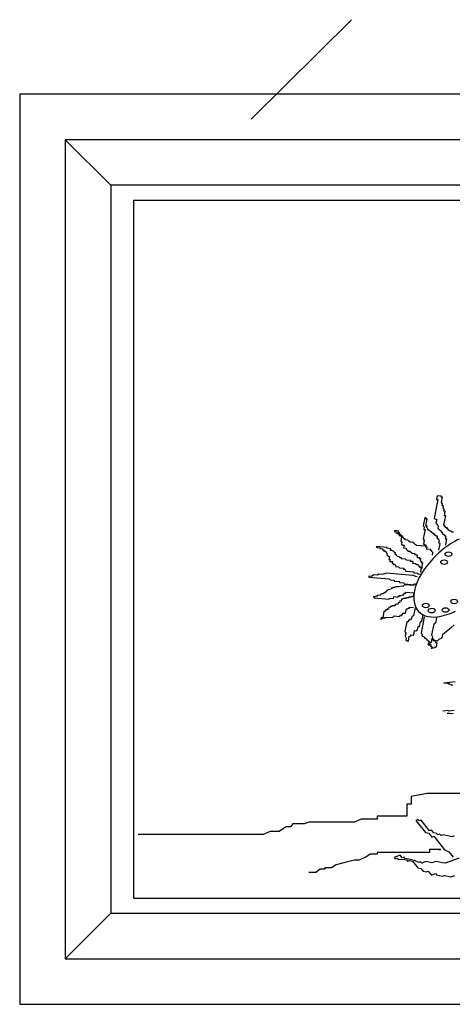
# Model space of a CAD drawing. Units: millimetres. Extents: x 6388 to 59789, y -18725 to 8137.
# Drawn here: x 16475 to 16703, y 5929 to 6448 of the extents above; entities that cross this region are included whole.
import ezdxf

# ---------------------------------------------------------------- set-up
doc = ezdxf.new("R2010")
doc.units = ezdxf.units.MM

# ---------------------------------------------------------------- blocks, each defined once
blk = doc.blocks.new('A$C6FB662AA')
for p, q in [((1386.83, 2100.13), (1333.83, 2047.65)), ((1883.86, 2060.84), (1211.86, 2060.84)), ((1211.86, 2060.84), (1211.86, 1580.84)), ((1859.86, 2036.84), (1235.86, 2036.84)), ((1235.86, 2036.84), (1259.86, 2012.84)), ((1235.86, 2036.84), (1235.86, 1604.84)), ((1835.86, 2012.84), (1259.86, 2012.84)), ((1259.86, 2012.84), (1259.86, 1628.84)), ((1823.86, 2004.84), (1271.86, 2004.84)), ((1271.86, 2004.84), (1271.86, 1636.84)), ((1431.97, 1849), (1431.59, 1847.09)), ((1434.11, 1848.81), (1431.97, 1849)), ((1434.02, 1848.33), (1434.11, 1848.81)), ((1432.31, 1847.03), (1430.32, 1837.04)), ((1431.59, 1847.09), (1432.31, 1847.03)), ((1434.73, 1848.27), (1434.02, 1848.33)), ((1434.16, 1845.41), (1434.73, 1848.27)), ((1434.78, 1844.87), (1434.16, 1845.41)), ((1434.59, 1843.92), (1434.78, 1844.87)), ((1435.21, 1843.38), (1434.59, 1843.92)), ((1435.02, 1842.43), (1435.21, 1843.38)), ((1435.64, 1841.89), (1435.02, 1842.43)), ((1435.45, 1840.94), (1435.64, 1841.89)), ((1436.17, 1840.88), (1435.45, 1840.94)), ((1435.46, 1833.68), (1436.41, 1838.44)), ((1435.69, 1838.5), (1436.17, 1840.88)), ((1436.41, 1838.44), (1435.69, 1838.5)), ((1425.32, 1837.48), (1424.47, 1833.2)), ((1424.47, 1833.2), (1425.09, 1832.66)), ((1426.04, 1837.42), (1425.32, 1837.48)), ((1425.9, 1833.07), (1426.65, 1836.88)), ((1425.94, 1836.94), (1426.04, 1837.42)), ((1426.65, 1836.88), (1425.94, 1836.94)), ((1430.32, 1837.04), (1431.65, 1836.44)), ((1431.65, 1836.44), (1431.27, 1834.53)), ((1431.27, 1834.53), (1431.89, 1833.99)), ((1431.89, 1833.99), (1432.42, 1832.98)), ((1436.6, 1832.12), (1435.46, 1833.68)), ((1409.44, 1830.65), (1409.34, 1830.18)), ((1409.34, 1830.18), (1410.06, 1830.12)), ((1411.58, 1830.46), (1409.44, 1830.65)), ((1410.06, 1830.12), (1409.96, 1829.64)), ((1409.96, 1829.64), (1411.29, 1829.04)), ((1411.29, 1829.04), (1411.91, 1828.5)), ((1411.39, 1829.51), (1411.58, 1830.46)), ((1412.1, 1829.45), (1411.39, 1829.51)), ((1411.91, 1828.5), (1411.82, 1828.02)), ((1411.82, 1828.02), (1412.53, 1827.96)), ((1412.01, 1828.97), (1412.1, 1829.45)), ((1412.63, 1828.44), (1412.01, 1828.97)), ((1412.53, 1827.96), (1413.15, 1827.42)), ((1413.25, 1827.9), (1412.63, 1828.44)), ((1413.86, 1827.36), (1413.25, 1827.9)), ((1425.52, 1831.17), (1424.57, 1826.41)), ((1425.09, 1832.66), (1424.8, 1831.23)), ((1424.8, 1831.23), (1425.52, 1831.17)), ((1426.61, 1833.01), (1425.9, 1833.07)), ((1426.42, 1832.06), (1426.61, 1833.01)), ((1427.04, 1831.52), (1426.42, 1832.06)), ((1426.95, 1831.04), (1427.04, 1831.52)), ((1427.66, 1830.98), (1426.95, 1831.04)), ((1427.56, 1830.5), (1427.66, 1830.98)), ((1428.28, 1830.44), (1427.56, 1830.5)), ((1428.9, 1829.9), (1428.28, 1830.44)), ((1430.14, 1828.82), (1428.9, 1829.9)), ((1430.85, 1828.76), (1430.14, 1828.82)), ((1430.75, 1828.28), (1430.85, 1828.76)), ((1431.37, 1827.74), (1430.75, 1828.28)), ((1432.42, 1832.98), (1432.23, 1832.03)), ((1432.23, 1832.03), (1432.84, 1831.49)), ((1432.84, 1831.49), (1433.46, 1830.95)), ((1433.46, 1830.95), (1434.08, 1830.41)), ((1434.08, 1830.41), (1433.99, 1829.93)), ((1433.99, 1829.93), (1434.7, 1829.87)), ((1434.7, 1829.87), (1434.61, 1829.4)), ((1434.61, 1829.4), (1435.84, 1828.32)), ((1435.84, 1828.32), (1436.46, 1827.78)), ((1437.32, 1832.06), (1436.6, 1832.12)), ((1437.22, 1831.59), (1437.32, 1832.06)), ((1437.84, 1831.05), (1437.22, 1831.59)), ((1438.46, 1830.51), (1437.84, 1831.05)), ((1439.17, 1830.44), (1438.46, 1830.51)), ((1439.79, 1829.91), (1439.17, 1830.44)), ((1440.51, 1829.84), (1439.79, 1829.91)), ((1413.15, 1827.42), (1412.68, 1825.04)), ((1412.68, 1825.04), (1413.3, 1824.5)), ((1413.3, 1824.5), (1413.11, 1823.55)), ((1413.11, 1823.55), (1413.73, 1823.01)), ((1413.73, 1823.01), (1414.44, 1822.95)), ((1414.39, 1826.34), (1413.86, 1827.36)), ((1414.44, 1822.95), (1414.16, 1821.52)), ((1415.1, 1826.28), (1414.39, 1826.34)), ((1415.01, 1825.8), (1415.1, 1826.28)), ((1416.44, 1825.68), (1415.01, 1825.8)), ((1417.05, 1825.14), (1416.44, 1825.68)), ((1417.67, 1824.6), (1417.05, 1825.14)), ((1419.1, 1824.47), (1417.67, 1824.6)), ((1419.72, 1823.93), (1419.1, 1824.47)), ((1420.34, 1823.39), (1419.72, 1823.93)), ((1420.96, 1822.86), (1420.34, 1823.39)), ((1425.95, 1822.41), (1420.96, 1822.86)), ((1424.57, 1826.41), (1425.09, 1825.4)), ((1425.09, 1825.4), (1424.72, 1823.49)), ((1424.72, 1823.49), (1425.43, 1823.43)), ((1425.43, 1823.43), (1426.05, 1822.89)), ((1426.05, 1822.89), (1425.95, 1822.41)), ((1432.09, 1827.68), (1431.37, 1827.74)), ((1431.9, 1826.73), (1432.09, 1827.68)), ((1432.52, 1826.19), (1431.9, 1826.73)), ((1432.42, 1825.72), (1432.52, 1826.19)), ((1433.14, 1825.65), (1432.42, 1825.72)), ((1432.81, 1820.35), (1433.47, 1823.69)), ((1432.85, 1824.22), (1433.14, 1825.65)), ((1433.47, 1823.69), (1432.85, 1824.22)), ((1436.46, 1827.78), (1436.18, 1826.35)), ((1436.18, 1826.35), (1436.89, 1826.29)), ((1436.89, 1826.29), (1436.23, 1822.96)), ((1399.79, 1822.31), (1400.4, 1821.77)), ((1405.5, 1821.8), (1399.79, 1822.31)), ((1400.4, 1821.77), (1401.83, 1821.64)), ((1401.83, 1821.64), (1401.74, 1821.17)), ((1401.74, 1821.17), (1403.16, 1821.04)), ((1403.16, 1821.04), (1403.07, 1820.56)), ((1403.07, 1820.56), (1403.78, 1820.5)), ((1403.78, 1820.5), (1403.69, 1820.03)), ((1403.69, 1820.03), (1404.4, 1819.96)), ((1404.4, 1819.96), (1405.02, 1819.42)), ((1405.02, 1819.42), (1405.55, 1818.41)), ((1405.4, 1821.33), (1405.5, 1821.8)), ((1407.54, 1821.14), (1405.4, 1821.33)), ((1405.55, 1818.41), (1405.45, 1817.93)), ((1405.45, 1817.93), (1406.07, 1817.39)), ((1407.35, 1820.19), (1407.54, 1821.14)), ((1408.07, 1820.12), (1407.35, 1820.19)), ((1409.4, 1819.52), (1408.07, 1820.12)), ((1409.3, 1819.04), (1409.4, 1819.52)), ((1410.02, 1818.98), (1409.3, 1819.04)), ((1409.83, 1818.03), (1410.02, 1818.98)), ((1410.54, 1817.97), (1409.83, 1818.03)), ((1410.45, 1817.49), (1410.54, 1817.97)), ((1414.16, 1821.52), (1415.58, 1821.39)), ((1415.58, 1821.39), (1415.49, 1820.92)), ((1415.49, 1820.92), (1416.11, 1820.38)), ((1416.11, 1820.38), (1416.73, 1819.84)), ((1416.73, 1819.84), (1417.44, 1819.78)), ((1417.44, 1819.78), (1418.68, 1818.7)), ((1418.68, 1818.7), (1420.11, 1818.57)), ((1420.11, 1818.57), (1420.01, 1818.1)), ((1420.01, 1818.1), (1421.44, 1817.97)), ((1421.44, 1817.97), (1421.25, 1817.02)), ((1425.86, 1821.94), (1425.95, 1822.41)), ((1426.57, 1821.87), (1425.86, 1821.94)), ((1426.38, 1820.92), (1426.57, 1821.87)), ((1428.52, 1820.73), (1426.38, 1820.92)), ((1428.43, 1820.26), (1428.52, 1820.73)), ((1429.14, 1820.19), (1428.43, 1820.26)), ((1429.05, 1819.72), (1429.14, 1820.19)), ((1429.67, 1819.18), (1429.05, 1819.72)), ((1429.38, 1817.75), (1429.67, 1819.18)), ((1406.07, 1817.39), (1406.69, 1816.86)), ((1406.69, 1816.86), (1406.41, 1815.43)), ((1406.41, 1815.43), (1407.12, 1815.36)), ((1407.12, 1815.36), (1406.93, 1814.41)), ((1406.93, 1814.41), (1408.36, 1814.29)), ((1408.36, 1814.29), (1408.17, 1813.33)), ((1408.17, 1813.33), (1408.88, 1813.27)), ((1408.88, 1813.27), (1408.79, 1812.8)), ((1408.79, 1812.8), (1409.5, 1812.73)), ((1409.5, 1812.73), (1410.12, 1812.19)), ((1411.07, 1816.95), (1410.45, 1817.49)), ((1411.78, 1816.89), (1411.07, 1816.95)), ((1412.4, 1816.35), (1411.78, 1816.89)), ((1413.11, 1816.29), (1412.4, 1816.35)), ((1413.02, 1815.81), (1413.11, 1816.29)), ((1415.16, 1815.62), (1413.02, 1815.81)), ((1415.78, 1815.08), (1415.16, 1815.62)), ((1417.92, 1814.89), (1415.78, 1815.08)), ((1417.83, 1814.42), (1417.92, 1814.89)), ((1419.25, 1814.29), (1417.83, 1814.42)), ((1419.06, 1813.34), (1419.25, 1814.29)), ((1420.49, 1813.21), (1419.06, 1813.34)), ((1421.11, 1812.67), (1420.49, 1813.21)), ((1421.82, 1812.61), (1421.11, 1812.67)), ((1421.25, 1817.02), (1421.87, 1816.48)), ((1422.44, 1812.07), (1421.82, 1812.61)), ((1421.87, 1816.48), (1422.58, 1816.42)), ((1422.58, 1816.42), (1422.49, 1815.94)), ((1422.49, 1815.94), (1423.2, 1815.88)), ((1423.2, 1815.88), (1423.01, 1814.93)), ((1423.01, 1814.93), (1423.63, 1814.39)), ((1423.63, 1814.39), (1423.54, 1813.91)), ((1423.54, 1813.91), (1424.25, 1813.85)), ((1424.25, 1813.85), (1423.59, 1810.52)), ((1398.28, 1807.43), (1397.37, 1806.54)), ((1400.42, 1807.24), (1398.28, 1807.43)), ((1401.23, 1807.65), (1400.42, 1807.24)), ((1402.65, 1807.53), (1401.23, 1807.65)), ((1404.18, 1807.88), (1402.65, 1807.53)), ((1404.98, 1808.29), (1404.18, 1807.88)), ((1419.26, 1807.03), (1404.98, 1808.29)), ((1410.12, 1812.19), (1410.02, 1811.72)), ((1410.02, 1811.72), (1411.45, 1811.59)), ((1411.45, 1811.59), (1412.07, 1811.05)), ((1412.07, 1811.05), (1414.21, 1810.86)), ((1414.21, 1810.86), (1414.12, 1810.39)), ((1414.12, 1810.39), (1414.83, 1810.32)), ((1414.83, 1810.32), (1415.36, 1809.31)), ((1415.36, 1809.31), (1419.64, 1808.93)), ((1419.64, 1808.93), (1419.54, 1808.45)), ((1419.54, 1808.45), (1421.68, 1808.27)), ((1421.68, 1808.27), (1421.59, 1807.79)), ((1421.59, 1807.79), (1423.02, 1807.66)), ((1422.35, 1811.6), (1422.44, 1812.07)), ((1423.06, 1811.53), (1422.35, 1811.6)), ((1422.97, 1811.06), (1423.06, 1811.53)), ((1423.68, 1810.99), (1422.97, 1811.06)), ((1423.21, 1808.61), (1423.68, 1810.99)), ((1395.95, 1806.67), (1395.85, 1806.19)), ((1395.85, 1806.19), (1406.56, 1805.25)), ((1397.37, 1806.54), (1395.95, 1806.67)), ((1406.56, 1805.25), (1407.18, 1804.71)), ((1407.18, 1804.71), (1409.32, 1804.52)), ((1409.32, 1804.52), (1409.22, 1804.04)), ((1409.22, 1804.04), (1412.08, 1803.79)), ((1412.08, 1803.79), (1411.98, 1803.31)), ((1411.98, 1803.31), (1414.12, 1803.12)), ((1414.65, 1802.11), (1413.75, 1801.22)), ((1414.12, 1803.12), (1414.74, 1802.58)), ((1419.64, 1801.67), (1414.65, 1802.11)), ((1414.74, 1802.58), (1419.74, 1802.14)), ((1420.59, 1806.43), (1419.26, 1807.03)), ((1419.74, 1802.14), (1419.83, 1802.62)), ((1419.83, 1802.62), (1420.55, 1802.56)), ((1421.31, 1806.36), (1420.59, 1806.43)), ((1402, 1796.93), (1401.9, 1796.46)), ((1402.81, 1797.35), (1402, 1796.93)), ((1403.52, 1797.28), (1402.81, 1797.35)), ((1405.23, 1798.58), (1403.52, 1797.28)), ((1405.33, 1799.06), (1405.23, 1798.58)), ((1406.13, 1799.47), (1405.33, 1799.06)), ((1407.66, 1799.82), (1406.13, 1799.47)), ((1407.75, 1800.3), (1407.66, 1799.82)), ((1408.47, 1800.23), (1407.75, 1800.3)), ((1408.56, 1800.71), (1408.47, 1800.23)), ((1409.27, 1800.65), (1408.56, 1800.71)), ((1410.08, 1801.06), (1409.27, 1800.65)), ((1411.51, 1800.93), (1410.08, 1801.06)), ((1413.03, 1801.28), (1411.51, 1800.93)), ((1412.8, 1796.46), (1413.61, 1796.87)), ((1413.75, 1801.22), (1413.03, 1801.28)), ((1413.61, 1796.87), (1414.32, 1796.81)), ((1414.32, 1796.81), (1414.51, 1797.76)), ((1414.51, 1797.76), (1415.22, 1797.7)), ((1415.22, 1797.7), (1415.32, 1798.18)), ((1415.32, 1798.18), (1419.6, 1797.8)), ((1419.6, 1797.8), (1419.22, 1795.89)), ((1398.86, 1795.76), (1398.14, 1795.82)), ((1398.14, 1795.82), (1398.86, 1795.76)), ((1398.86, 1795.76), (1398.76, 1795.28)), ((1398.76, 1795.28), (1406.61, 1794.59)), ((1399.67, 1796.17), (1398.86, 1795.76)), ((1400.38, 1796.11), (1399.67, 1796.17)), ((1400.48, 1796.58), (1400.38, 1796.11)), ((1401.9, 1796.46), (1400.48, 1796.58)), ((1406.61, 1794.59), (1406.71, 1795.06)), ((1406.71, 1795.06), (1408.85, 1794.87)), ((1408.85, 1794.87), (1409.04, 1795.83)), ((1409.04, 1795.83), (1411.18, 1795.64)), ((1410.42, 1791.83), (1409.61, 1791.42)), ((1411.14, 1791.77), (1410.42, 1791.83)), ((1411.33, 1792.72), (1411.14, 1791.77)), ((1411.18, 1795.64), (1411.28, 1796.11)), ((1411.28, 1796.11), (1411.99, 1796.05)), ((1412.04, 1792.66), (1411.33, 1792.72)), ((1411.99, 1796.05), (1412.08, 1796.53)), ((1412.23, 1793.61), (1412.04, 1792.66)), ((1412.08, 1796.53), (1412.8, 1796.46)), ((1412.94, 1793.54), (1412.23, 1793.61)), ((1413.13, 1794.5), (1412.94, 1793.54)), ((1413.85, 1794.43), (1413.13, 1794.5)), ((1413.94, 1794.91), (1413.85, 1794.43)), ((1415.37, 1794.78), (1413.94, 1794.91)), ((1415.46, 1795.26), (1415.37, 1794.78)), ((1416.89, 1795.13), (1415.46, 1795.26)), ((1416.99, 1795.61), (1416.89, 1795.13)), ((1418.41, 1795.48), (1416.99, 1795.61)), ((1418.51, 1795.96), (1418.41, 1795.48)), ((1419.22, 1795.89), (1418.51, 1795.96)), ((1403.86, 1788.05), (1403.2, 1784.72)), ((1404.57, 1787.99), (1403.86, 1788.05)), ((1404.76, 1788.94), (1404.57, 1787.99)), ((1405.48, 1788.88), (1404.76, 1788.94)), ((1405.57, 1789.35), (1405.48, 1788.88)), ((1406.29, 1789.29), (1405.57, 1789.35)), ((1406.48, 1790.24), (1406.29, 1789.29)), ((1407.19, 1790.18), (1406.48, 1790.24)), ((1407.28, 1790.66), (1407.19, 1790.18)), ((1408, 1790.59), (1407.28, 1790.66)), ((1408.09, 1791.07), (1408, 1790.59)), ((1409.52, 1790.94), (1408.09, 1791.07)), ((1409.61, 1791.42), (1409.52, 1790.94)), ((1413.66, 1786.22), (1413.85, 1787.17)), ((1413.85, 1787.17), (1415.28, 1787.04)), ((1415.28, 1787.04), (1415.75, 1789.42)), ((1415.75, 1789.42), (1416.47, 1789.36)), ((1416.47, 1789.36), (1416.56, 1789.83)), ((1416.56, 1789.83), (1417.28, 1789.77)), ((1417.28, 1789.77), (1417.37, 1790.25)), ((1417.37, 1790.25), (1419.51, 1790.06)), ((1420.23, 1789.99), (1419.37, 1785.71)), ((1402.48, 1784.79), (1402.29, 1783.83)), ((1402.29, 1783.83), (1402.39, 1784.31)), ((1402.39, 1784.31), (1403.1, 1784.25)), ((1403.2, 1784.72), (1402.48, 1784.79)), ((1403.1, 1784.25), (1403.2, 1784.72)), ((1403.2, 1784.72), (1404.63, 1784.6)), ((1404.63, 1784.6), (1404.72, 1785.07)), ((1404.72, 1785.07), (1408.29, 1784.76)), ((1408.29, 1784.76), (1409.19, 1785.64)), ((1409.19, 1785.64), (1412.05, 1785.39)), ((1412.05, 1785.39), (1412.14, 1785.87)), ((1412.14, 1785.87), (1412.86, 1785.8)), ((1412.86, 1785.8), (1412.95, 1786.28)), ((1412.95, 1786.28), (1413.66, 1786.22)), ((1415.86, 1782.63), (1414.81, 1777.4)), ((1416.57, 1782.57), (1415.86, 1782.63)), ((1416.76, 1783.52), (1416.57, 1782.57)), ((1417.47, 1783.46), (1416.76, 1783.52)), ((1417.57, 1783.93), (1417.47, 1783.46)), ((1418.28, 1783.87), (1417.57, 1783.93)), ((1418.57, 1785.3), (1418.28, 1783.87)), ((1419.37, 1785.71), (1418.57, 1785.3)), ((1422.61, 1780.1), (1423.09, 1782.48)), ((1423.09, 1782.48), (1423.9, 1782.89)), ((1425.08, 1785.21), (1423.38, 1776.64)), ((1423.9, 1782.89), (1424.56, 1786.22)), ((1430.13, 1781.37), (1428.99, 1775.66)), ((1430.94, 1781.78), (1430.13, 1781.37)), ((1431.51, 1784.64), (1430.94, 1781.78)), ((1414.81, 1777.4), (1415.43, 1776.86)), ((1415.43, 1776.86), (1415.05, 1774.96)), ((1419.53, 1775.53), (1420, 1777.91)), ((1420, 1777.91), (1420.71, 1777.85)), ((1420.71, 1777.85), (1421.52, 1778.26)), ((1421.52, 1778.26), (1421.9, 1780.16)), ((1421.9, 1780.16), (1422.61, 1780.1)), ((1423.38, 1776.64), (1424, 1776.1)), ((1424, 1776.1), (1423.81, 1775.15)), ((1434.51, 1774.2), (1434.89, 1776.11)), ((1434.89, 1776.11), (1436.6, 1777.41)), ((1436.6, 1777.41), (1439.22, 1779.6)), ((1439.22, 1779.6), (1440.93, 1780.9)), ((1415.05, 1774.96), (1415.58, 1773.94)), ((1415.58, 1773.94), (1415.39, 1772.99)), ((1415.39, 1772.99), (1416.01, 1772.45)), ((1416.01, 1772.45), (1416.72, 1772.39)), ((1416.72, 1772.39), (1417.2, 1774.77)), ((1417.2, 1774.77), (1418, 1775.18)), ((1418, 1775.18), (1418.1, 1775.66)), ((1418.1, 1775.66), (1419.53, 1775.53)), ((1423.81, 1775.15), (1425.14, 1774.55)), ((1425.14, 1774.55), (1425.05, 1774.07)), ((1425.05, 1774.07), (1425.76, 1774.01)), ((1425.76, 1774.01), (1426.38, 1773.47)), ((1426.38, 1773.47), (1426.28, 1773)), ((1426.28, 1773), (1427, 1772.93)), ((1427, 1772.93), (1426.9, 1772.46)), ((1426.9, 1772.46), (1427.62, 1772.39)), ((1427.62, 1772.39), (1427.24, 1770.49)), ((1427.24, 1770.49), (1427.43, 1771.44)), ((1427.43, 1771.44), (1428.14, 1771.38)), ((1428.14, 1771.38), (1428.24, 1771.85)), ((1428.24, 1771.85), (1428.95, 1771.79)), ((1428.95, 1771.79), (1429.33, 1773.69)), ((1428.99, 1775.66), (1429.52, 1774.65)), ((1429.33, 1773.69), (1429.23, 1773.22)), ((1429.23, 1773.22), (1431.99, 1772.49)), ((1429.52, 1774.65), (1429.33, 1773.69)), ((1429.33, 1773.69), (1430.04, 1773.63)), ((1430.04, 1773.63), (1429.85, 1772.68)), ((1429.85, 1772.68), (1431.28, 1772.55)), ((1431.28, 1772.55), (1431.09, 1771.6)), ((1431.09, 1771.6), (1431.8, 1771.54)), ((1431.8, 1771.54), (1431.33, 1769.16)), ((1431.99, 1772.49), (1432.9, 1773.38)), ((1432.9, 1773.38), (1434.51, 1774.2)), ((1427.24, 1770.49), (1427.95, 1770.43)), ((1428.67, 1770.36), (1427.24, 1770.49)), ((1428.48, 1769.41), (1428.67, 1770.36)), ((1429.19, 1769.35), (1428.48, 1769.41)), ((1429, 1768.4), (1429.19, 1769.35)), ((1429.1, 1768.87), (1429, 1768.4)), ((1430.52, 1768.75), (1429.1, 1768.87)), ((1430.62, 1769.22), (1430.52, 1768.75)), ((1431.33, 1769.16), (1430.62, 1769.22)), ((1441.34, 1750.9), (1435.39, 1750.17)), ((1435.39, 1750.17), (1437.37, 1750.41)), ((1437.37, 1750.41), (1438.05, 1749.81)), ((1438.05, 1749.81), (1438.55, 1749.88)), ((1438.55, 1749.88), (1438.64, 1749.55)), ((1438.64, 1749.55), (1439.14, 1749.61)), ((1439.14, 1749.61), (1439.23, 1749.28)), ((1439.23, 1749.28), (1440.22, 1749.4)), ((1437.85, 1735.78), (1434.88, 1735.41)), ((1437.22, 1734.34), (1438.22, 1734.46)), ((1437.94, 1735.45), (1437.85, 1735.78)), ((1440.91, 1735.82), (1437.94, 1735.45)), ((1438.22, 1734.46), (1438.8, 1734.19)), ((1438.8, 1734.19), (1440.29, 1734.37)), ((1426.66, 1692.04), (1418.26, 1690.44)), ((1418.26, 1690.44), (1418.26, 1686.44)), ((1486.66, 1692.04), (1426.66, 1692.04)), ((1418.26, 1686.44), (1415.86, 1686.44)), ((1415.86, 1686.44), (1415.86, 1680.04)), ((1391.86, 1678.44), (1388.26, 1676.84)), ((1400.26, 1678.44), (1391.86, 1678.44)), ((1400.26, 1680.04), (1400.26, 1678.44)), ((1415.86, 1680.04), (1400.26, 1680.04)), ((1421.79, 1678.23), (1420.73, 1677.85)), ((1420.73, 1677.85), (1425.82, 1671.5)), ((1422.36, 1677.52), (1421.79, 1678.23)), ((1423.42, 1677.9), (1422.36, 1677.52)), ((1427.93, 1672.25), (1423.42, 1677.9)), ((1349.86, 1672.84), (1348.66, 1672.04)), ((1352.26, 1674.44), (1349.86, 1672.84)), ((1354.66, 1674.44), (1352.26, 1674.44)), ((1355.86, 1676.04), (1354.66, 1674.44)), ((1361.86, 1676.04), (1355.86, 1676.04)), ((1364.26, 1676.84), (1361.86, 1676.04)), ((1388.26, 1676.84), (1364.26, 1676.84)), ((1428.99, 1672.63), (1427.93, 1672.25)), ((1430.12, 1671.21), (1428.99, 1672.63)), ((1340.26, 1670.44), (1274.26, 1670.44)), ((1343.86, 1672.04), (1340.26, 1670.44)), ((1348.66, 1672.04), (1343.86, 1672.04)), ((1425.82, 1671.5), (1427.44, 1671.17)), ((1427.44, 1671.17), (1429.13, 1669.05)), ((1429.13, 1669.05), (1430.19, 1669.43)), ((1431.75, 1670.88), (1430.12, 1671.21)), ((1430.19, 1669.43), (1435.84, 1662.37)), ((1432.31, 1670.18), (1431.75, 1670.88)), ((1433.37, 1670.56), (1432.31, 1670.18)), ((1433.93, 1669.85), (1433.37, 1670.56)), ((1434.99, 1670.23), (1433.93, 1669.85)), ((1436.62, 1669.9), (1434.99, 1670.23)), ((1439.86, 1669.24), (1436.62, 1669.9)), ((1440.92, 1669.61), (1439.86, 1669.24)), ((1433.86, 1662.44), (1427.86, 1662.44)), ((1427.86, 1662.44), (1427.86, 1660.84)), ((1432.66, 1662.44), (1433.86, 1662.44)), ((1435.84, 1662.37), (1438.03, 1661.33)), ((1388.26, 1656.84), (1384.66, 1656.04)), ((1390.66, 1656.84), (1388.26, 1656.84)), ((1394.26, 1658.44), (1390.66, 1656.84)), ((1396.66, 1660.04), (1394.26, 1658.44)), ((1400.26, 1660.04), (1396.66, 1660.04)), ((1400.26, 1660.84), (1400.26, 1660.04)), ((1427.86, 1660.84), (1400.26, 1660.84)), ((1412.33, 1659.45), (1409.16, 1658.32)), ((1409.16, 1658.32), (1409.72, 1657.61)), ((1409.72, 1657.61), (1410.78, 1657.99)), ((1410.78, 1657.99), (1411.35, 1657.28)), ((1411.35, 1657.28), (1414.03, 1657.33)), ((1413.46, 1658.04), (1412.33, 1659.45)), ((1414.52, 1658.41), (1413.46, 1658.04)), ((1414.03, 1657.33), (1415.65, 1657)), ((1415.09, 1657.71), (1414.52, 1658.41)), ((1416.71, 1657.38), (1415.09, 1657.71)), ((1415.65, 1657), (1416.22, 1656.3)), ((1416.22, 1656.3), (1417.27, 1656.67)), ((1418.33, 1657.05), (1416.71, 1657.38)), ((1417.27, 1656.67), (1418.9, 1656.34)), ((1419.96, 1656.72), (1418.33, 1657.05)), ((1422.15, 1655.68), (1419.96, 1656.72)), ((1443.53, 1657.85), (1436.12, 1655.21)), ((1438.03, 1661.33), (1440.29, 1658.51)), ((1370.26, 1652.04), (1367.86, 1650.44)), ((1372.66, 1652.04), (1370.26, 1652.04)), ((1376.26, 1652.84), (1372.66, 1652.84)), ((1372.66, 1652.84), (1372.66, 1652.04)), ((1378.66, 1654.44), (1376.26, 1652.84)), ((1384.66, 1656.04), (1378.66, 1654.44)), ((1418.9, 1656.34), (1421.72, 1652.81)), ((1421.72, 1652.81), (1423.35, 1652.48)), ((1423.2, 1656.06), (1422.15, 1655.68)), ((1423.77, 1655.36), (1423.2, 1656.06)), ((1423.35, 1652.48), (1424.47, 1651.07)), ((1425.89, 1656.11), (1423.77, 1655.36)), ((1427.51, 1655.78), (1425.89, 1656.11)), ((1429.13, 1655.45), (1427.51, 1655.78)), ((1431.25, 1656.2), (1429.13, 1655.45)), ((1432.87, 1655.87), (1431.25, 1656.2)), ((1434.5, 1655.54), (1432.87, 1655.87)), ((1436.12, 1655.21), (1434.5, 1655.54)), ((1367.86, 1650.44), (1364.26, 1650.44)), ((1424.47, 1651.07), (1426.1, 1650.74)), ((1426.1, 1650.74), (1427.16, 1651.12)), ((1427.16, 1651.12), (1428.85, 1649)), ((1428.85, 1649), (1430.97, 1649.76)), ((1430.97, 1649.76), (1431.53, 1649.05)), ((1431.53, 1649.05), (1433.16, 1648.72)), ((1433.16, 1648.72), (1434.78, 1648.39)), ((1434.78, 1648.39), (1435.84, 1648.77)), ((1435.84, 1648.77), (1439.09, 1648.11)), ((1439.09, 1648.11), (1441.2, 1648.86)), ((1271.86, 1636.84), (1823.86, 1636.84)), ((1235.86, 1604.84), (1259.86, 1628.84)), ((1259.86, 1628.84), (1835.86, 1628.84)), ((1235.86, 1604.84), (1859.86, 1604.84)), ((1211.86, 1580.84), (1883.86, 1580.84))]:
    blk.add_line(p, q)
for centre, major_axis, start_param, end_param in [((1470.38, 1801.6), (-45.6, 0), -0.939281, -0.685065), ((1492.5, 1789.55), (-74.18, 0), -0.685065, -0.485943), ((1492.5, 1789.55), (-74.18, 0), -0.485943, -0.286821), ((1465.1, 1794.94), (45.6, 0), 2.854772, 3.108988), ((1445.53, 1795.36), (-26.02, 0), -0.032605, 0.380227), ((1429.89, 1791.2), (9.18, 0), 3.521819, 4.226446), ((1426.23, 1802.16), (26.02, 0), -1.352112, -0.939281), ((1429.89, 1791.2), (9.18, 0), 4.226446, 4.931073)]:
    blk.add_ellipse(centre, major_axis=major_axis, ratio=0.666667, start_param=start_param, end_param=end_param)
for centre, major_axis in [((1437.83, 1818.22), (1.8, 0)), ((1435.55, 1814.06), (-1.8, 0)), ((1425.91, 1791.19), (-1.8, 0)), ((1440.85, 1793.25), (-1.8, 0)), ((1429.01, 1788.49), (1.8, 0)), ((1436.33, 1788.81), (-1.8, 0))]:
    blk.add_ellipse(centre, major_axis=major_axis, ratio=0.666667)

msp = doc.modelspace()

# ---------------------------------------------------------------- block references
msp.add_blockref('A$C6FB662AA', (15262.7, 4348.29))

doc.saveas('drawing.dxf')
